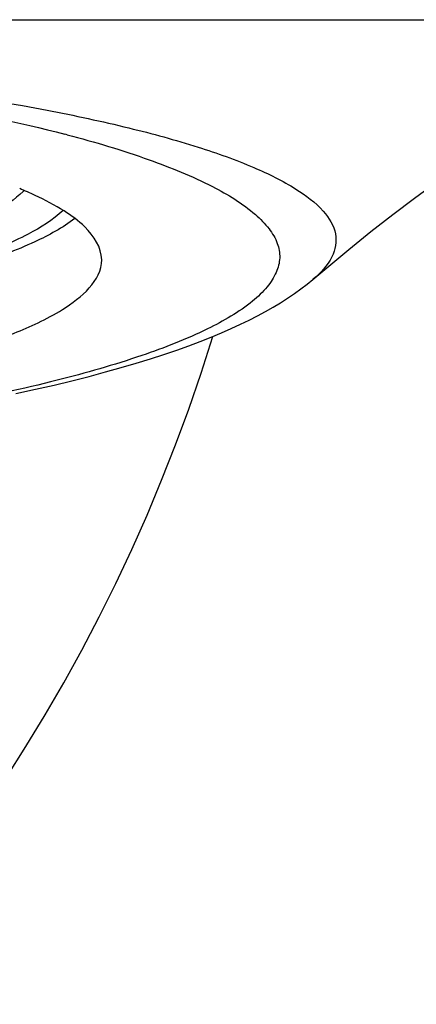
# Model space of a CAD drawing. Units: inches. Extents: x 2.9 to 19.6, y 6.9 to 21.9.
# Drawn here: x 7 to 7, y 16.6 to 16.7 of the extents above; entities that cross this region are included whole.
import ezdxf

# ---------------------------------------------------------------- set-up
doc = ezdxf.new("R2010")
doc.units = ezdxf.units.IN
doc.header["$LTSCALE"] = 1.8210629921
doc.header["$MEASUREMENT"] = 0
doc.layers.get('0').update_dxf_attribs({"linetype": 'CONTINUOUS'})

msp = doc.modelspace()

# ---------------------------------------------------------------- linework, layer by layer
at = {"color": 7, "linetype": 'Continuous'}
msp.add_line((6.4555875488, 16.7273565353), (7.9717787317, 16.7273610053), dxfattribs=at)
for points in [[(7.0094329268, 16.696813356), (7.0110788384, 16.6982004409), (7.0136958152, 16.7003638371), (7.0162852324, 16.7024486288), (7.018849149099999, 16.704453715), (7.021389456900001, 16.706377716), (7.0239106174, 16.7082209966)], [(6.9745473999, 16.6834213793), (6.9768298287, 16.6839189825), (6.9790255579, 16.6844225898), (6.981134049800001, 16.6849311383), (6.9831525796, 16.6854429091), (6.9850844264, 16.6859576069), (6.9869314076, 16.6864746103), (6.9886898072, 16.6869916866), (6.990362607100001, 16.6875084154), (6.991952885599999, 16.6880244613), (6.9934584684, 16.6885377132), (6.9948800661, 16.6890468088), (6.996224353400001, 16.6895525445), (6.9974984115, 16.6900561827), (6.998704185399999, 16.6905571704), (6.999845936, 16.6910559645), (7.000933176499999, 16.6915556838), (7.0019685793, 16.6920567874), (7.0029539261, 16.6925593834), (7.003896213200001, 16.6930664932), (7.004796727, 16.6935784887), (7.0056572673, 16.6940961078), (7.006484502999999, 16.6946234159), (7.007278902, 16.6951611098), (7.0080414273, 16.6957103243), (7.0087782043, 16.6962764766), (7.0094329268, 16.696813356)]]:
    msp.add_lwpolyline(points, dxfattribs=at)
for centre, radius, start, end in [((6.8002454959, 16.7512025557), 0.2066929134, 188.6685156787, 342.8075492920999), ((6.9476458335, 16.5874542871), 0.1306039572, 75.39503417579999, 75.5160506672), ((6.9573343875, 16.6649543671), 0.04607665809999999, 65.0093232628, 67.4695940677), ((6.9686005677, 16.7141887434), 0.009773211, 314.0741954459, 315.073614173)]:
    msp.add_arc(centre, radius, start, end, dxfattribs=at)
for points, knots in [([(6.8640661837, 16.7250564477), (6.8747907204, 16.7250455011), (6.8957662821, 16.7246782686), (6.9260303044, 16.7230246319), (6.9533985598, 16.7206235171), (6.973718428, 16.7177482575), (6.987399221, 16.714833512), (6.9955317039, 16.7126182965), (7.002122674, 16.7102825652), (7.007135980299999, 16.7078241594), (7.010558435399999, 16.7053095407), (7.0124560563, 16.7023652917), (7.0118541263, 16.6990945224), (7.0103362385, 16.6975804452), (7.009450842200001, 16.6968282918)], [0, 0, 0, 0, 0.202662871, 0.3963365528, 0.5726388437, 0.7217426656, 0.7837475619, 0.8368695808, 0.8808985956000001, 0.9157697879000001, 0.9418753481000001, 0.9609393870999999, 0.9780462933, 1, 1, 1, 1]), ([(6.9034261748, 16.7238884437), (6.917882080499999, 16.7230778164), (6.9436739501, 16.7209739579), (6.9692809265, 16.7167566532), (6.98031103, 16.7139073558)], [0, 0, 0, 0, 0.5596510524, 1, 1, 1, 1]), ([(6.980578043, 16.7138380804), (6.9838301712, 16.712990659), (6.9896346967, 16.7112388848), (6.9971128445, 16.7082260693), (7.0018606774, 16.7053743008), (7.0042886292, 16.7029226241), (7.0053624962, 16.7011942932), (7.0056805449, 16.6993554156), (7.0052042896, 16.6975449778), (7.0040619311, 16.6958147976), (7.0014724954, 16.6933638823), (6.9965030666, 16.6905521498), (6.9887477408, 16.6875316988), (6.9787541525, 16.6846933634), (6.9666585268, 16.6821013399), (6.9526280059, 16.6798357623), (6.9369349626, 16.6779320269), (6.919903584299999, 16.6764029492), (6.895478236000001, 16.6748795146), (6.876736290399999, 16.6743967037), (6.8640559681, 16.6744104093)], [0, 0, 0, 0, 0.0568584459, 0.1023878761, 0.1363380996, 0.1494571435, 0.1604917953, 0.1702294062, 0.180113149, 0.1913946816, 0.2048918573, 0.2400845153, 0.2870036515, 0.3456237443, 0.4155920638, 0.4962073683, 0.5859831146, 0.6829927306999999, 0.7854676547, 1, 1, 1, 1]), ([(6.9753987087, 16.7071672812), (6.974413332, 16.7062131086), (6.9717067538, 16.7044256736), (6.9641528582, 16.7010945478), (6.9574501584, 16.6993634171), (6.9525227873, 16.6982702121)], [0, 0, 0, 0, 0.1662912579, 0.3881053049, 1, 1, 1, 1]), ([(6.984628082, 16.699149408), (6.984628084, 16.7005905229), (6.983056445599999, 16.7029198655), (6.980036735800001, 16.7050739719), (6.9779684228, 16.7061715047), (6.9768004292, 16.7067171692)], [0, 0, 0, 0, 0.3831955661999999, 0.6572069659, 1, 1, 1, 1]), ([(6.9814837019, 16.7039920385), (6.980036650700001, 16.7028920206), (6.9762822658, 16.7008668642), (6.966184607200001, 16.6971348237), (6.957404825299999, 16.6952233046), (6.9509812055, 16.6940399478)], [0, 0, 0, 0, 0.168956062, 0.3928711899, 1, 1, 1, 1]), ([(6.980106115599999, 16.7049458502), (6.9788944246, 16.703812418), (6.975505206699999, 16.7017250159), (6.966002153400001, 16.6978842619), (6.957576457899999, 16.6959576335), (6.9513704616, 16.6947512561)], [0, 0, 0, 0, 0.1619424987, 0.3829304389, 1, 1, 1, 1]), ([(6.9176804859, 16.6800259974), (6.926888828200001, 16.6808356875), (6.9399729234, 16.6823252693), (6.956241707, 16.6852889602), (6.9659505151, 16.6875982927), (6.9738647782, 16.6902032126), (6.9802685611, 16.6930644383), (6.9846280786, 16.6966666328), (6.984628082, 16.699149408)], [0, 0, 0, 0, 0.3876112842, 0.5518201471999999, 0.6924467631, 0.8074586014, 0.8958930125, 1, 1, 1, 1])]:
    msp.add_open_spline(points, degree=3, knots=knots, dxfattribs=at)

doc.saveas('drawing.dxf')
